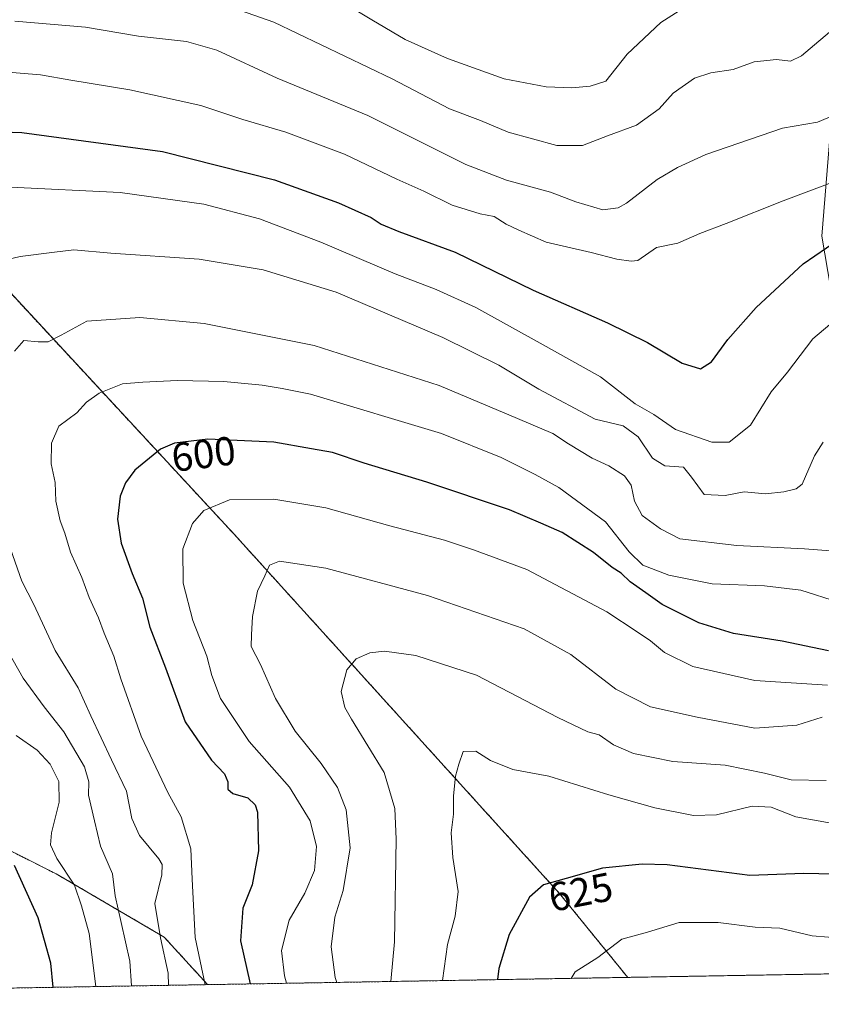
# Model space of a CAD drawing. Units: metres. Extents: x 617351 to 620809, y 4747941 to 4750314.
# Drawn here: x 617640 to 617838, y 4747941 to 4748184 of the extents above; entities that cross this region are included whole.
import ezdxf
from ezdxf.enums import TextEntityAlignment as Align

# ---------------------------------------------------------------- set-up
doc = ezdxf.new("R2010")
doc.units = ezdxf.units.M
doc.header["$MEASUREMENT"] = 0
doc.linetypes.add('TRAZOS', pattern=[0.75, 0.5, -0.25])
for name, color, linetype, lineweight in [('Arbolado forestal', 92, 'TRAZOS', 0), ('Arbolado forestal CxS', 92, 'Continuous', 0), ('Comarca CxS', 133, 'Continuous', 0), ('Comunidad Autónoma CxS', 142, 'Continuous', 0), ('Curva de nivel maestra', 36, 'Continuous', 30), ('Curva de nivel normal', 36, 'Continuous', 0), ('Municipio CxS', 142, 'Continuous', 0), ('Provincia CxS', 1, 'Continuous', 0), ('Rótulo de curva de nivel directora', 19, 'Continuous', 0)]:
    doc.layers.add(name, color=color, linetype=linetype, lineweight=lineweight)
doc.styles.add('Arial', font='arial.ttf', dxfattribs={"height": 0.2})

# ---------------------------------------------------------------- blocks, each defined once
blk = doc.blocks.new('*U158')
at = {"layer": 'Arbolado forestal CxS', "color": 92, "linetype": 'Continuous', "lineweight": 0}
blk.add_polyline3d([(617618.44, 4748296.96, 524.54), (617664.35, 4748271.25, 528.54), (617714.02, 4748252.55, 533.05), (617761.78, 4748234.48, 539.19), (617794.19, 4748232.18, 543.58), (617826.05, 4748217.8, 551.68), (617845.25, 4748197.61, 558.5), (617842.33, 4748176.11, 561.58), (617841.01, 4748166.44, 563.08), (617838.08, 4748130.84, 573.8), (617844.04, 4748095.94, 582.88), (617858.87, 4748062.37, 591.17), (617880.65, 4748035.85, 595.67), (617906.19, 4748017.61, 601.68), (617954.6, 4747997.63, 613.35), (618014.35, 4747991.08, 625.2), (618079.8, 4747988.39, 641.1), (618097.71, 4747968.82, 654.39), (618113.12, 4747953.1, 662.57), (618113.12, 4747953.1, 662.57), (617790.07, 4747947.5, 632.46), (617773.13, 4747968.34, 625.61), (617692.49, 4748057.34, 607.32), (617597.14, 4748160.2, 573.38)], dxfattribs=at)
blk = doc.blocks.new('*U176')
at = {"layer": 'Curva de nivel normal', "color": 36, "linetype": 'Continuous', "lineweight": 0}
blk.add_polyline3d([(617731.45, 4747946.49, 615), (617732.38, 4747956.27, 615), (617732.81, 4747981.72, 615), (617732.42, 4747989.29, 615), (617729.82, 4747998.16, 615), (617721.69, 4748011.35, 615), (617720.08, 4748014.28, 615), (617719.19, 4748018.19, 615), (617720.55, 4748023.58, 615), (617722.86, 4748026.27, 615), (617726.29, 4748027.82, 615), (617729.89, 4748028.21, 615), (617737.66, 4748027.12, 615), (617752.64, 4748022.26, 615), (617772.75, 4748011.77, 615), (617780.19, 4748008.25, 615), (617783, 4748007.5, 615), (617786.56, 4748005.04, 615), (617791.53, 4748002.89, 615), (617801.28, 4748000.92, 615), (617814.21, 4748000.02, 615), (617823.94, 4747998.06, 615), (617830.5, 4747996.34, 615), (617839.19, 4747996.21, 615)], dxfattribs=at)
blk = doc.blocks.new('*U195')
at = {"layer": 'Curva de nivel normal', "color": 36, "linetype": 'Continuous', "lineweight": 0}
blk.add_polyline3d([(617776.04, 4747947.26, 630), (617777.07, 4747948.85, 630), (617782.68, 4747952.42, 630), (617788.61, 4747956.96, 630), (617795, 4747958.68, 630), (617802.8, 4747961.04, 630), (617812.5, 4747961.05, 630), (617821.6, 4747959.94, 630), (617827.73, 4747959.68, 630), (617835.74, 4747957.74, 630), (617843.8, 4747957.14, 630)], dxfattribs=at)
blk = doc.blocks.new('*U197')
at = {"layer": 'Curva de nivel normal', "color": 36, "linetype": 'Continuous', "lineweight": 0}
blk.add_polyline3d([(617705.64, 4747946.04, 605), (617705.13, 4747947.88, 605), (617704.43, 4747954.18, 605), (617706.33, 4747961.65, 605), (617710.14, 4747968.31, 605), (617712.57, 4747973.98, 605), (617713.08, 4747979.87, 605), (617711.5, 4747986.2, 605), (617706.34, 4747994.54, 605), (617696.37, 4748005.84, 605), (617689.32, 4748016.49, 605), (617687.14, 4748022.15, 605), (617685.93, 4748027, 605), (617682.47, 4748035.76, 605), (617680.08, 4748045.02, 605), (617679.97, 4748053.51, 605), (617682.34, 4748059.79, 605), (617685.2, 4748063.02, 605), (617691.53, 4748065.63, 605), (617702.53, 4748065.85, 605), (617715.37, 4748063.64, 605), (617731.23, 4748059.21, 605), (617744.7, 4748055.67, 605), (617751.92, 4748053.31, 605), (617765.1, 4748048.44, 605), (617784.92, 4748037.94, 605), (617792.4, 4748032.97, 605), (617795.69, 4748030.8, 605), (617799.15, 4748027.86, 605), (617806.22, 4748024.41, 605), (617821.53, 4748020.92, 605), (617839.55, 4748019.76, 605)], dxfattribs=at)
blk = doc.blocks.new('*U199')
at = {"layer": 'Curva de nivel normal', "color": 36, "linetype": 'Continuous', "lineweight": 0}
blk.add_polyline3d([(617744.25, 4747946.71, 620), (617745.46, 4747955.65, 620), (617747.4, 4747962.65, 620), (617748.1, 4747968.77, 620), (617746.82, 4747977.16, 620), (617746.36, 4747983.26, 620), (617746.94, 4747987.84, 620), (617746.96, 4747992.38, 620), (617747.44, 4747997.25, 620), (617748.27, 4748000.24, 620), (617749.33, 4748003.36, 620), (617752.48, 4748003.48, 620), (617756.15, 4748001.16, 620), (617761.63, 4747998.97, 620), (617770.59, 4747997.27, 620), (617785.43, 4747992.68, 620), (617796.78, 4747989.45, 620), (617806.36, 4747987.51, 620), (617812.07, 4747987.75, 620), (617820.9, 4747989.83, 620), (617825.56, 4747989.65, 620), (617831.67, 4747987.22, 620), (617840.39, 4747985.67, 620)], dxfattribs=at)
blk = doc.blocks.new('*U202')
at = {"layer": 'Curva de nivel normal', "color": 36, "linetype": 'Continuous', "lineweight": 0}
blk.add_polyline3d([(617685.53, 4747945.69, 595), (617683.07, 4747957.38, 595), (617682.26, 4747971.81, 595), (617681.96, 4747979.27, 595), (617679.54, 4747987.21, 595), (617676.23, 4747993.24, 595), (617669.64, 4748007.15, 595), (617664.66, 4748021.33, 595), (617662.91, 4748026.96, 595), (617660.47, 4748032.64, 595), (617659.1, 4748036.44, 595), (617656.82, 4748041.52, 595), (617654.96, 4748046.4, 595), (617652.21, 4748052.69, 595), (617650.79, 4748057.41, 595), (617649.63, 4748060.48, 595), (617648.52, 4748065.29, 595), (617648.38, 4748069.9, 595), (617647.39, 4748074.56, 595), (617647.47, 4748079.65, 595), (617649.33, 4748083.88, 595), (617653.76, 4748087.18, 595), (617656.14, 4748089.78, 595), (617659.28, 4748092.05, 595), (617665.02, 4748094.36, 595), (617670.06, 4748094.73, 595), (617678.62, 4748095.15, 595), (617690.13, 4748094.89, 595), (617699.6, 4748093.99, 595), (617704.55, 4748093.18, 595), (617711.54, 4748091.82, 595), (617744.02, 4748082.02, 595), (617758.78, 4748076.12, 595), (617767.21, 4748071.88, 595), (617773.05, 4748068.72, 595), (617784.56, 4748060.23, 595), (617790.45, 4748052.79, 595), (617793.83, 4748049.5, 595), (617800.28, 4748047.01, 595), (617810.96, 4748044.84, 595), (617823.92, 4748044.34, 595), (617832.95, 4748043.29, 595), (617842.22, 4748040.3, 595)], dxfattribs=at)
blk = doc.blocks.new('*U204')
at = {"layer": 'Curva de nivel normal', "color": 36, "linetype": 'Continuous', "lineweight": 0}
blk.add_polyline3d([(617718.07, 4747946.26, 610), (617717.71, 4747947.44, 610), (617716.71, 4747955.05, 610), (617717.56, 4747962.4, 610), (617719.62, 4747969.01, 610), (617721.43, 4747979.54, 610), (617720.44, 4747988.94, 610), (617718.25, 4747994.46, 610), (617714.21, 4748000.39, 610), (617707.78, 4748008.4, 610), (617702.93, 4748016.52, 610), (617699.23, 4748024.88, 610), (617696.9, 4748029.39, 610), (617696.95, 4748032.23, 610), (617697.18, 4748036.79, 610), (617698.43, 4748043.09, 610), (617700.3, 4748046.84, 610), (617701.45, 4748049.52, 610), (617703.94, 4748050.48, 610), (617715.33, 4748048.75, 610), (617740.56, 4748041.96, 610), (617764.41, 4748033.75, 610), (617776, 4748027.34, 610), (617787.14, 4748018.81, 610), (617795.74, 4748014.47, 610), (617807.26, 4748011.89, 610), (617821.53, 4748009.19, 610), (617831.95, 4748009.92, 610), (617838.22, 4748011.87, 610)], dxfattribs=at)
blk = doc.blocks.new('*U215')
at = {"layer": 'Curva de nivel maestra', "color": 36, "linetype": 'Continuous', "lineweight": 30}
blk.add_polyline3d([(617839.73, 4748028.27, 600), (617828.3, 4748030.65, 600), (617816.27, 4748032.56, 600), (617807.71, 4748035.19, 600), (617798.6, 4748039.72, 600), (617794.6, 4748042.61, 600), (617790.72, 4748045.36, 600), (617788.47, 4748047.47, 600), (617786.2, 4748048.92, 600), (617781.61, 4748052.61, 600), (617773.84, 4748057.55, 600), (617768.61, 4748059.86, 600), (617760.86, 4748063.14, 600), (617740.37, 4748070.04, 600), (617724.88, 4748074.72, 600), (617717.01, 4748077.36, 600), (617711.86, 4748078.29, 600), (617702.53, 4748079.93, 600), (617686.2, 4748080.69, 600), (617677.91, 4748079.63, 600), (617674.47, 4748078.17, 600), (617668.11, 4748073.01, 600), (617665.8, 4748069.81, 600), (617664.45, 4748066.55, 600), (617663.77, 4748060.84, 600), (617664.72, 4748054.9, 600), (617667.45, 4748047.46, 600), (617669.96, 4748041.3, 600), (617671.83, 4748034.17, 600), (617675.65, 4748024.09, 600), (617680.55, 4748010.73, 600), (617687.1, 4748001.2, 600), (617690.29, 4747997.87, 600), (617691.1, 4747995.87, 600), (617691.12, 4747994.05, 600), (617692.34, 4747992.99, 600), (617696.09, 4747991.93, 600), (617697.92, 4747990.18, 600), (617698.46, 4747988.34, 600), (617698.69, 4747978.85, 600), (617697.16, 4747970.43, 600), (617694.81, 4747964.61, 600), (617694.24, 4747956.52, 600), (617696.66, 4747945.89, 600)], dxfattribs=at)

msp = doc.modelspace()

# ---------------------------------------------------------------- linework, layer by layer
at = {"layer": 'Arbolado forestal', "color": 92, "linetype": 'TRAZOS', "lineweight": 0}
for points in [[(617790.07, 4747947.5, 632.46), (617773.13, 4747968.34, 625.61), (617692.49, 4748057.34, 607.32), (617597.14, 4748160.2, 573.38), (617494.04, 4748282.07, 538.58), (617446.6, 4748345.26, 518.99), (617443.27, 4748354.3, 516.98), (617438.19, 4748368.07, 512.68)], [(617686.11, 4747945.7, 595.25), (617675.38, 4747957.46, 590.63), (617648.6, 4747973.14, 578.97), (617596.33, 4747999.44, 561.02), (617546.05, 4748014.32, 546.76), (617525.58, 4748034.5, 542.25), (617499.43, 4748050.83, 535.14), (617478.41, 4748059.57, 531.26), (617455.53, 4748060.67, 524.13), (617429.49, 4748060.48, 515.92), (617405.32, 4748066.02, 511.17), (617403.36, 4748067.01, 510.71)], [(618113.12, 4747953.1, 662.57), (617790.07, 4747947.5, 632.46)], [(617790.07, 4747947.5, 632.46), (617686.11, 4747945.7, 595.25)], [(617686.11, 4747945.7, 595.25), (617515.95, 4747942.75, 546.33)]]:
    msp.add_polyline3d(points, dxfattribs=at)
at = {"layer": 'Arbolado forestal CxS', "color": 92, "linetype": 'Continuous', "lineweight": 0}
for points in [[(617790.07, 4747947.5, 632.46), (617686.11, 4747945.7, 595.25), (617675.38, 4747957.46, 590.63), (617648.6, 4747973.14, 578.97), (617596.33, 4747999.44, 561.02), (617546.05, 4748014.32, 546.76), (617525.59, 4748034.5, 542.25), (617499.43, 4748050.83, 535.14), (617478.41, 4748059.57, 531.26), (617455.53, 4748060.67, 524.13), (617429.49, 4748060.48, 515.92), (617405.32, 4748066.02, 511.17), (617403.37, 4748067.01, 510.71), (617398.26, 4748366.11, 505.04), (617438.19, 4748368.07, 512.68), (617443.27, 4748354.3, 516.98), (617446.6, 4748345.26, 518.99), (617494.04, 4748282.07, 538.58), (617597.14, 4748160.2, 573.38), (617692.49, 4748057.34, 607.32), (617773.13, 4747968.34, 625.61), (617790.07, 4747947.5, 632.46)], [(617686.11, 4747945.7, 595.25), (617515.95, 4747942.75, 546.33), (617513.47, 4747948.64, 544.6), (617496.75, 4747977.74, 537.34), (617478.2, 4747997.3, 530.94), (617450.8, 4748009.17, 523.75), (617418.35, 4748017.83, 512.16), (617404.04, 4748027.58, 508.29), (617403.37, 4748067.01, 510.71), (617405.32, 4748066.02, 511.17), (617429.49, 4748060.48, 515.92), (617455.53, 4748060.67, 524.13), (617478.41, 4748059.57, 531.26), (617499.43, 4748050.83, 535.14), (617525.59, 4748034.5, 542.25), (617546.05, 4748014.32, 546.76), (617596.33, 4747999.44, 561.02), (617648.6, 4747973.14, 578.97), (617675.38, 4747957.46, 590.63), (617686.11, 4747945.7, 595.25)]]:
    msp.add_polyline3d(points, close=True, dxfattribs=at)
at = {"layer": 'Comarca CxS', "color": 133, "linetype": 'Continuous', "lineweight": 0}
msp.add_polyline3d([(620808.61, 4747999.81, 682.37), (617405.52, 4747940.84, 524.57), (617366.01, 4750254.27, 515.75), (620767.98, 4750313.23, 698.4), (620808.61, 4747999.81, 682.37)], close=True, dxfattribs=at)
msp.add_polyline3d([(620808.61, 4747999.81, 682.37), (617405.52, 4747940.84, 524.57), (617366.01, 4750254.27, 515.75), (620767.98, 4750313.23, 698.4), (620808.61, 4747999.81, 682.37)], close=True, dxfattribs=at)
at = {"layer": 'Comunidad Autónoma CxS', "color": 142, "linetype": 'Continuous', "lineweight": 0}
msp.add_polyline3d([(620808.61, 4747999.81, 682.37), (617405.52, 4747940.84, 524.57), (617366.01, 4750254.27, 515.75), (617728.88, 4750260.56, 595.59), (618069.76, 4750266.47, 484.15), (620767.98, 4750313.23, 698.4), (620808.61, 4747999.81, 682.37)], close=True, dxfattribs=at)
msp.add_polyline3d([(620808.61, 4747999.81, 682.37), (617405.52, 4747940.84, 524.57), (617366.01, 4750254.27, 515.75), (617728.88, 4750260.56, 595.59), (618069.76, 4750266.47, 484.15), (620767.98, 4750313.23, 698.4), (620808.61, 4747999.81, 682.37)], close=True, dxfattribs=at)
at = {"layer": 'Curva de nivel maestra', "color": 36, "linetype": 'Continuous', "lineweight": 30}
for points in [[(617613.66, 4748157.4, 575), (617640.14, 4748156.53, 575), (617674.95, 4748151.86, 575), (617702.7, 4748144.79, 575), (617718.47, 4748139.14, 575), (617726.58, 4748135.53, 575), (617729.08, 4748133.88, 575), (617733.45, 4748132.07, 575), (617747.39, 4748126.93, 575), (617766.68, 4748117.48, 575), (617785.06, 4748109.46, 575), (617795, 4748104.56, 575), (617803.51, 4748099.45, 575), (617808.1, 4748098.05, 575), (617810.84, 4748099.75, 575), (617814.86, 4748105.33, 575), (617821.86, 4748113.26, 575), (617833.53, 4748124.02, 575), (617845.03, 4748131.94, 575)], [(617841.08, 4747973.06, 625), (617833.62, 4747973.19, 625), (617820.32, 4747972.72, 625), (617799.81, 4747975.33, 625), (617793.63, 4747975.55, 625), (617783.86, 4747974.55, 625), (617774.86, 4747971.96, 625), (617769.2, 4747970.41, 625), (617765.8, 4747967.34, 625), (617760.74, 4747958.13, 625), (617758.21, 4747949.71, 625), (617757.84, 4747946.95, 625)], [(617647.9, 4747945.04, 575), (617647.32, 4747951.05, 575), (617644.18, 4747962.21, 575), (617638.36, 4747975.22, 575)]]:
    msp.add_polyline3d(points, dxfattribs=at)
at = {"layer": 'Curva de nivel normal', "color": 36, "linetype": 'Continuous', "lineweight": 0}
for points in [[(617632.48, 4748213.69, 555), (617647.68, 4748210.13, 555), (617662.1, 4748207.84, 555), (617675.16, 4748204.54, 555), (617691.63, 4748200.72, 555), (617712.39, 4748193.07, 555), (617726.71, 4748184.38, 555), (617734.98, 4748179.52, 555), (617745.5, 4748174.84, 555), (617759.53, 4748169.79, 555), (617769.86, 4748167.78, 555), (617776.26, 4748167.56, 555), (617780.76, 4748168.01, 555), (617784.68, 4748169.22, 555), (617789.92, 4748175.93, 555), (617798.29, 4748183.7, 555), (617805.53, 4748188.37, 555), (617808.53, 4748189.3, 555), (617810.86, 4748189.02, 555), (617815.4, 4748190.15, 555), (617823.37, 4748194.15, 555), (617830.46, 4748200.18, 555), (617835.84, 4748207.09, 555), (617838.39, 4748211.6, 555)], [(617629.67, 4748200.39, 560), (617649.97, 4748197.13, 560), (617662.44, 4748195.62, 560), (617677.31, 4748191.7, 560), (617686.03, 4748189.64, 560), (617702.52, 4748183.78, 560), (617731.77, 4748169.83, 560), (617746.01, 4748162.35, 560), (617753.67, 4748159.5, 560), (617760.49, 4748156.58, 560), (617772.53, 4748153.32, 560), (617778.92, 4748153.3, 560), (617785.1, 4748155.7, 560), (617792.26, 4748158.32, 560), (617797.86, 4748162.4, 560), (617801.32, 4748166.22, 560), (617806.58, 4748169.95, 560), (617810.62, 4748171.26, 560), (617816.2, 4748172.08, 560), (617821.4, 4748174.04, 560), (617826.87, 4748174.55, 560), (617830.34, 4748174.18, 560), (617833.11, 4748175.52, 560), (617842.13, 4748183.19, 560)], [(617638.38, 4748184.09, 565), (617655.92, 4748182.62, 565), (617669.04, 4748180.34, 565), (617680.88, 4748179.02, 565), (617688.39, 4748176.92, 565), (617703.32, 4748170, 565), (617725.74, 4748160.74, 565), (617750.03, 4748148.6, 565), (617760.06, 4748144.75, 565), (617771, 4748141.77, 565), (617777.2, 4748139.37, 565), (617783.94, 4748137.41, 565), (617787.7, 4748137.87, 565), (617789.76, 4748139.02, 565), (617797.34, 4748144.87, 565), (617802.4, 4748147.87, 565), (617809.4, 4748151.1, 565), (617828.41, 4748157.6, 565), (617837.04, 4748159.05, 565), (617842.77, 4748161.44, 565)], [(617634.58, 4748171.59, 570), (617644.79, 4748170.76, 570), (617652.3, 4748169.47, 570), (617666.9, 4748167.06, 570), (617684.46, 4748163.2, 570), (617694.86, 4748159.74, 570), (617705.48, 4748156.59, 570), (617719.99, 4748151.2, 570), (617732.94, 4748144.95, 570), (617739.65, 4748142.04, 570), (617746.64, 4748138.56, 570), (617753.59, 4748136.44, 570), (617757.03, 4748135.73, 570), (617760.01, 4748133.86, 570), (617763.14, 4748132.4, 570), (617769.86, 4748129.39, 570), (617781.04, 4748126.86, 570), (617787.36, 4748125.19, 570), (617790.89, 4748124.7, 570), (617792.62, 4748124.89, 570), (617797.16, 4748128.1, 570), (617802.46, 4748129.13, 570), (617807.92, 4748131.53, 570), (617814.46, 4748134.03, 570), (617828.53, 4748139.59, 570), (617843.2, 4748145.14, 570)], [(617637.31, 4748142.98, 580), (617664.5, 4748141.68, 580), (617685.2, 4748138.8, 580), (617698.92, 4748135.15, 580), (617714.16, 4748129.43, 580), (617732.51, 4748121.53, 580), (617742.66, 4748117.72, 580), (617752.5, 4748113.19, 580), (617768.43, 4748104.44, 580), (617783.38, 4748096.1, 580), (617791.9, 4748089.36, 580), (617796.53, 4748086.79, 580), (617801.86, 4748083.08, 580), (617810.86, 4748079.91, 580), (617815.2, 4748079.95, 580), (617820.43, 4748084.14, 580), (617825.56, 4748092.37, 580), (617829.65, 4748097.2, 580), (617835.87, 4748105.45, 580), (617844.34, 4748112.58, 580)], [(617634.86, 4748124.7, 585), (617639.7, 4748125.81, 585), (617648.22, 4748126.9, 585), (617653.04, 4748127.52, 585), (617662.12, 4748126.68, 585), (617684.01, 4748125.16, 585), (617699.88, 4748122.52, 585), (617707.97, 4748120.11, 585), (617717.89, 4748116.98, 585), (617744.32, 4748105.78, 585), (617758.21, 4748098.93, 585), (617768.08, 4748092.99, 585), (617782.05, 4748085.63, 585), (617788.92, 4748083.99, 585), (617792.7, 4748081.23, 585), (617796.21, 4748075.98, 585), (617799.25, 4748074.09, 585), (617803.88, 4748073.74, 585), (617805.82, 4748071.24, 585), (617809, 4748066.94, 585), (617814.2, 4748066.72, 585), (617818.86, 4748067.64, 585), (617824.18, 4748067.1, 585), (617828.67, 4748067.62, 585), (617831.8, 4748068.33, 585), (617833.25, 4748069.53, 585), (617836.3, 4748076.57, 585), (617838.43, 4748079.88, 585)], [(617638.36, 4748102.42, 590), (617640.66, 4748105.03, 590), (617644.14, 4748104.72, 590), (617646.69, 4748104.72, 590), (617649.83, 4748106.41, 590), (617656.22, 4748109.82, 590), (617669.33, 4748110.78, 590), (617685.25, 4748109.26, 590), (617712.49, 4748103.83, 590), (617743.44, 4748093.92, 590), (617762.8, 4748085.75, 590), (617771.53, 4748082.08, 590), (617775.44, 4748079.54, 590), (617781.26, 4748075.96, 590), (617785.39, 4748074.07, 590), (617789.3, 4748071.57, 590), (617790.9, 4748069.29, 590), (617791.74, 4748065.29, 590), (617793.67, 4748061.8, 590), (617798.22, 4748058.51, 590), (617802.98, 4748056.01, 590), (617817.04, 4748054.38, 590), (617833.82, 4748053.5, 590), (617846.71, 4748052.54, 590)], [(617676.4, 4747945.53, 590), (617676.35, 4747948.54, 590), (617674.41, 4747957.26, 590), (617673.08, 4747965.74, 590), (617674.75, 4747972.84, 590), (617674.88, 4747975.44, 590), (617674.07, 4747976.81, 590), (617669.22, 4747982.64, 590), (617667.38, 4747986.82, 590), (617666.05, 4747993.58, 590), (617662.29, 4748001.3, 590), (617657.23, 4748012.24, 590), (617654.1, 4748019.1, 590), (617648.4, 4748028.4, 590), (617643.14, 4748039.78, 590), (617640.14, 4748045.53, 590), (617636.77, 4748055.2, 590)], [(617667.24, 4747945.38, 585), (617666.89, 4747951.52, 585), (617664.7, 4747961.06, 585), (617663.22, 4747967.67, 585), (617662.56, 4747973.16, 585), (617659.61, 4747979.97, 585), (617658.14, 4747986.22, 585), (617656.66, 4747992.62, 585), (617656.74, 4747995.84, 585), (617655.64, 4747999.58, 585), (617650.5, 4748008.28, 585), (617645.67, 4748014.42, 585), (617640.45, 4748021.56, 585), (617636.55, 4748028.39, 585)], [(617658.47, 4747945.22, 580), (617656.83, 4747958.34, 580), (617654.87, 4747965.21, 580), (617653.18, 4747970.3, 580), (617648.78, 4747976.92, 580), (617647.22, 4747980.27, 580), (617647.47, 4747983.3, 580), (617649.34, 4747990.87, 580), (617649.27, 4747995.98, 580), (617647.16, 4748000.26, 580), (617643.92, 4748003.73, 580), (617638.76, 4748007.38, 580)]]:
    msp.add_polyline3d(points, dxfattribs=at)
at = {"layer": 'Municipio CxS', "color": 142, "linetype": 'Continuous', "lineweight": 0}
msp.add_polyline3d([(620808.61, 4747999.81, 682.37), (617405.52, 4747940.84, 524.57), (617366.01, 4750254.27, 515.75), (620767.98, 4750313.23, 698.4), (620808.61, 4747999.81, 682.37)], close=True, dxfattribs=at)
msp.add_polyline3d([(620808.61, 4747999.81, 682.37), (617405.52, 4747940.84, 524.57), (617366.01, 4750254.27, 515.75), (620767.98, 4750313.23, 698.4), (620808.61, 4747999.81, 682.37)], close=True, dxfattribs=at)
at = {"layer": 'Provincia CxS', "color": 1, "linetype": 'Continuous', "lineweight": 0}
msp.add_polyline3d([(620808.61, 4747999.81, 682.37), (617405.52, 4747940.84, 524.57), (617366.01, 4750254.27, 515.75), (620767.98, 4750313.23, 698.4), (620808.61, 4747999.81, 682.37)], close=True, dxfattribs=at)
msp.add_polyline3d([(620808.61, 4747999.81, 682.37), (617405.52, 4747940.84, 524.57), (617366.01, 4750254.27, 515.75), (620767.98, 4750313.23, 698.4), (620808.61, 4747999.81, 682.37)], close=True, dxfattribs=at)

# ---------------------------------------------------------------- block references
at = {"layer": 'Arbolado forestal CxS', "color": 92, "linetype": 'Continuous', "lineweight": 0}
msp.add_blockref('*U158', (0, 0), dxfattribs=at)
at = {"layer": 'Curva de nivel maestra', "color": 36, "linetype": 'Continuous', "lineweight": 30}
msp.add_blockref('*U215', (0, 0), dxfattribs=at)
at = {"layer": 'Curva de nivel normal', "color": 36, "linetype": 'Continuous', "lineweight": 0}
for name in ['*U199', '*U195', '*U202', '*U197', '*U204', '*U176']:
    msp.add_blockref(name, (0, 0), dxfattribs=at)

# ---------------------------------------------------------------- texts
at = {"layer": 'Rótulo de curva de nivel directora', "color": 19, "linetype": 'Continuous', "lineweight": 0, "style": 'Arial'}
for s, rotation, p in [('600', 7.2865, (617685.11, 4748076.99)), ('625', 11.1351, (617778.43, 4747968.63))]:
    msp.add_text(s, height=7, rotation=rotation, dxfattribs=at).set_placement(p, align=Align.MIDDLE_CENTER)

doc.saveas('drawing.dxf')
